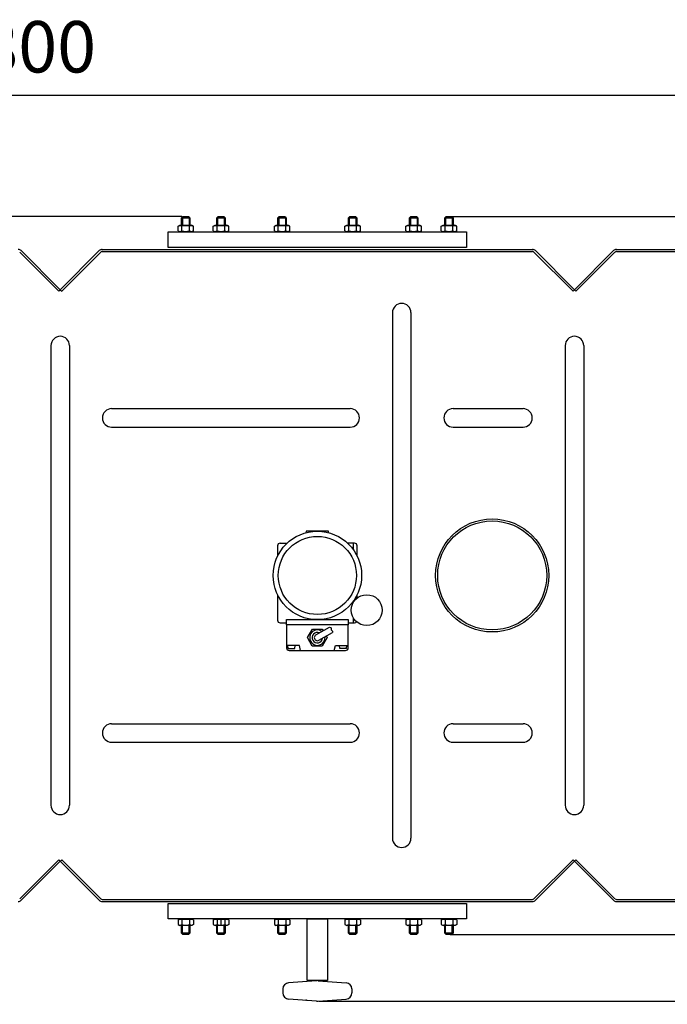
# Model space of a CAD drawing. Units: millimetres. Extents: x -21069 to -17988, y 30928 to 34112.
# Drawn here: x -19835 to -19205, y 30928 to 31885 of the extents above; entities that cross this region are included whole.
import ezdxf

# ---------------------------------------------------------------- set-up
doc = ezdxf.new("R2010")
doc.units = ezdxf.units.MM
for name, color, linetype, lineweight in [('AM_5', 3, 'Continuous', 25), ('anbauteile dünn', 3, 'Continuous', 25), ('körperlinien dünn', 1, 'Continuous', 25)]:
    doc.layers.add(name, color=color, linetype=linetype, lineweight=lineweight)
doc.styles.get("Standard").update_dxf_attribs({"font": 'ARIAL.TTF'})
doc.dimstyles.new('AM_DIN$0', dxfattribs={"dimtxt": 50, "dimasz": 65, "dimexe": 25, "dimexo": 1, "dimgap": 15, "dimtad": 1, "dimdec": 0, "dimdsep": 46, "dimtxsty": 'STANDARD', "dimcen": 0, "dimclrd": 256, "dimclre": 256, "dimclrt": 2, "dimadec": 0, "dimazin": 2, "dimtp": 0.1, "dimtm": 0.1, "dimtfac": 0.71, "dimtdec": 0, "dimtmove": 0, "dimatfit": 3, "dimfxl": 1, "dimlwd": -1, "dimlwe": -1, "dimarcsym": 0})

# ---------------------------------------------------------------- blocks, each defined once
blk = doc.blocks.new('*D1769')
at = {"layer": 'AM_5'}
for p, q in [((-20445.33, 31290.83), (-20445.33, 31836.83)), ((-18645.33, 31290.74), (-18645.33, 31836.83)), ((-20380.33, 31811.83), (-18710.33, 31811.83))]:
    blk.add_line(p, q, dxfattribs=at)
for points in [[(-20380.33, 31822.67), (-20380.33, 31801), (-20445.33, 31811.83)], [(-18710.33, 31822.67), (-18710.33, 31801), (-18645.33, 31811.83)]]:
    blk.add_solid(points, dxfattribs=at)
at = {"layer": 'DEFPOINTS', "color": 0}
for p in [(-18645.33, 31811.83), (-20445.33, 31289.83), (-18645.33, 31289.74)]:
    blk.add_point(p, dxfattribs=at)
at = {"layer": 'AM_5', "color": 2, "insert": (-19836.16, 31852.36), "char_height": 50, "attachment_point": 5}
blk.add_mtext('1800', dxfattribs=at)
blk = doc.blocks.new('*D1771')
at = {"layer": 'AM_5'}
for p, q in [((-19416.35, 31693.83), (-18138.29, 31693.83)), ((-18163.29, 31628.83), (-18163.29, 31060.83)), ((-19416.35, 30995.83), (-18138.29, 30995.83))]:
    blk.add_line(p, q, dxfattribs=at)
for points in [[(-18174.13, 31628.83), (-18152.46, 31628.83), (-18163.29, 31693.83)], [(-18174.13, 31060.83), (-18152.46, 31060.83), (-18163.29, 30995.83)]]:
    blk.add_solid(points, dxfattribs=at)
at = {"layer": 'DEFPOINTS', "color": 0}
for p in [(-19417.35, 31693.83), (-19417.35, 30995.83), (-18163.29, 30995.83)]:
    blk.add_point(p, dxfattribs=at)
at = {"layer": 'AM_5', "color": 2, "insert": (-18203.82, 31344.83), "char_height": 50, "attachment_point": 5, "rotation": 90}
blk.add_mtext('695', dxfattribs=at)
blk = doc.blocks.new('*D1773')
at = {"layer": 'AM_5'}
for p, q in [((-19677.07, 31693.83), (-21020.33, 31693.83)), ((-20995.33, 31628.83), (-20995.33, 30992.83)), ((-20091.49, 30927.83), (-21020.33, 30927.83))]:
    blk.add_line(p, q, dxfattribs=at)
for points in [[(-21006.17, 31628.83), (-20984.5, 31628.83), (-20995.33, 31693.83)], [(-21006.17, 30992.83), (-20984.5, 30992.83), (-20995.33, 30927.83)]]:
    blk.add_solid(points, dxfattribs=at)
at = {"layer": 'DEFPOINTS', "color": 0}
for p in [(-19676.07, 31693.83), (-20995.33, 30927.83), (-20090.49, 30927.83)]:
    blk.add_point(p, dxfattribs=at)
at = {"layer": 'AM_5', "color": 2, "insert": (-21035.86, 31296.75), "char_height": 50, "attachment_point": 5, "rotation": 90}
blk.add_mtext('800', dxfattribs=at)
blk = doc.blocks.new('*D1765')
at = {"layer": 'AM_5'}
for p, q in [((-19266.35, 31693.83), (-17988.29, 31693.83)), ((-18013.29, 31628.83), (-18013.29, 30995.86)), ((-19543.58, 30930.86), (-17988.29, 30930.86))]:
    blk.add_line(p, q, dxfattribs=at)
for points in [[(-18024.13, 31628.83), (-18002.46, 31628.83), (-18013.29, 31693.83)], [(-18024.13, 30995.86), (-18002.46, 30995.86), (-18013.29, 30930.86)]]:
    blk.add_solid(points, dxfattribs=at)
at = {"layer": 'DEFPOINTS', "color": 0}
for p in [(-19267.35, 31693.83), (-19544.58, 30930.86), (-18013.29, 30930.86)]:
    blk.add_point(p, dxfattribs=at)
at = {"layer": 'AM_5', "color": 2, "insert": (-18053.82, 31312.35), "char_height": 50, "attachment_point": 5, "rotation": 90}
blk.add_mtext('765', dxfattribs=at)

msp = doc.modelspace()

# ---------------------------------------------------------------- linework, layer by layer
at = {"layer": 'anbauteile dünn'}
for p, q in [((-19676.07, 31693.83), (-19677.32, 31692.58)), ((-19677.32, 31692.58), (-19669.32, 31692.58)), ((-19677.32, 31685.33), (-19677.32, 31692.58)), ((-19676.55, 31693.35), (-19676.55, 31685.33)), ((-19676.07, 31693.83), (-19670.57, 31693.83)), ((-19670.57, 31693.83), (-19669.32, 31692.58)), ((-19670.08, 31693.35), (-19670.08, 31685.33)), ((-19669.32, 31692.58), (-19669.32, 31685.33)), ((-19641.77, 31693.83), (-19643.02, 31692.58)), ((-19643.02, 31692.58), (-19635.02, 31692.58)), ((-19643.02, 31685.33), (-19643.02, 31692.58)), ((-19642.26, 31693.35), (-19642.26, 31685.33)), ((-19641.77, 31693.83), (-19636.27, 31693.83)), ((-19636.27, 31693.83), (-19635.02, 31692.58)), ((-19635.79, 31693.35), (-19635.79, 31685.33)), ((-19635.02, 31692.58), (-19635.02, 31685.33)), ((-19582.38, 31693.83), (-19583.63, 31692.58)), ((-19583.63, 31692.58), (-19575.63, 31692.58)), ((-19583.63, 31685.33), (-19583.63, 31692.58)), ((-19582.86, 31693.35), (-19582.86, 31685.33)), ((-19582.38, 31693.83), (-19576.88, 31693.83)), ((-19576.88, 31693.83), (-19575.63, 31692.58)), ((-19576.39, 31693.35), (-19576.39, 31685.33)), ((-19575.63, 31692.58), (-19575.63, 31685.33)), ((-19513.79, 31693.83), (-19515.04, 31692.58)), ((-19515.04, 31692.58), (-19507.04, 31692.58)), ((-19515.04, 31685.33), (-19515.04, 31692.58)), ((-19514.27, 31693.35), (-19514.27, 31685.33)), ((-19513.79, 31693.83), (-19508.29, 31693.83)), ((-19508.29, 31693.83), (-19507.04, 31692.58)), ((-19507.81, 31693.35), (-19507.81, 31685.33)), ((-19507.04, 31692.58), (-19507.04, 31685.33)), ((-19454.39, 31693.83), (-19455.64, 31692.58)), ((-19455.64, 31692.58), (-19447.64, 31692.58)), ((-19455.64, 31685.33), (-19455.64, 31692.58)), ((-19454.87, 31693.35), (-19454.87, 31685.33)), ((-19454.39, 31693.83), (-19448.89, 31693.83)), ((-19448.89, 31693.83), (-19447.64, 31692.58)), ((-19448.41, 31693.35), (-19448.41, 31685.33)), ((-19447.64, 31692.58), (-19447.64, 31685.33)), ((-19420.1, 31693.83), (-19421.35, 31692.58)), ((-19421.35, 31692.58), (-19413.35, 31692.58)), ((-19421.35, 31685.33), (-19421.35, 31692.58)), ((-19420.58, 31693.35), (-19420.58, 31685.33)), ((-19420.1, 31693.83), (-19414.6, 31693.83)), ((-19414.6, 31693.83), (-19413.35, 31692.58)), ((-19414.11, 31693.35), (-19414.11, 31685.33)), ((-19413.35, 31692.58), (-19413.35, 31685.33)), ((-19690.33, 31663.83), (-19690.33, 31678.83)), ((-19690.33, 31678.83), (-19400.33, 31678.83)), ((-19680.82, 31684.32), (-19679.07, 31685.33)), ((-19680.82, 31679.85), (-19680.82, 31684.32)), ((-19680.82, 31679.85), (-19679.07, 31678.83)), ((-19679.07, 31685.33), (-19667.57, 31685.33)), ((-19679.07, 31678.83), (-19667.57, 31678.83)), ((-19677.07, 31679.85), (-19677.07, 31684.32)), ((-19669.56, 31679.85), (-19669.56, 31684.32)), ((-19665.81, 31684.32), (-19667.57, 31685.33)), ((-19665.81, 31679.85), (-19667.57, 31678.83)), ((-19665.81, 31679.85), (-19665.81, 31684.32)), ((-19646.53, 31684.32), (-19644.77, 31685.33)), ((-19646.53, 31679.85), (-19646.53, 31684.32)), ((-19646.53, 31679.85), (-19644.77, 31678.83)), ((-19644.77, 31685.33), (-19633.27, 31685.33)), ((-19644.77, 31678.83), (-19633.27, 31678.83)), ((-19642.78, 31679.85), (-19642.78, 31684.32)), ((-19635.27, 31679.85), (-19635.27, 31684.32)), ((-19631.52, 31684.32), (-19633.27, 31685.33)), ((-19631.52, 31679.85), (-19633.27, 31678.83)), ((-19631.52, 31679.85), (-19631.52, 31684.32)), ((-19587.13, 31684.32), (-19585.38, 31685.33)), ((-19587.13, 31679.85), (-19587.13, 31684.32)), ((-19587.13, 31679.85), (-19585.38, 31678.83)), ((-19585.38, 31685.33), (-19573.88, 31685.33)), ((-19585.38, 31678.83), (-19573.88, 31678.83)), ((-19583.38, 31679.85), (-19583.38, 31684.32)), ((-19575.87, 31679.85), (-19575.87, 31684.32)), ((-19572.12, 31684.32), (-19573.88, 31685.33)), ((-19572.12, 31679.85), (-19573.88, 31678.83)), ((-19572.12, 31679.85), (-19572.12, 31684.32)), ((-19518.55, 31684.32), (-19516.79, 31685.33)), ((-19518.55, 31679.85), (-19518.55, 31684.32)), ((-19518.55, 31679.85), (-19516.79, 31678.83)), ((-19516.79, 31685.33), (-19505.29, 31685.33)), ((-19516.79, 31678.83), (-19505.29, 31678.83)), ((-19514.79, 31679.85), (-19514.79, 31684.32)), ((-19507.29, 31679.85), (-19507.29, 31684.32)), ((-19503.53, 31684.32), (-19505.29, 31685.33)), ((-19503.53, 31679.85), (-19505.29, 31678.83)), ((-19503.53, 31679.85), (-19503.53, 31684.32)), ((-19459.15, 31684.32), (-19457.39, 31685.33)), ((-19459.15, 31679.85), (-19459.15, 31684.32)), ((-19459.15, 31679.85), (-19457.39, 31678.83)), ((-19457.39, 31685.33), (-19445.89, 31685.33)), ((-19457.39, 31678.83), (-19445.89, 31678.83)), ((-19455.39, 31679.85), (-19455.39, 31684.32)), ((-19447.89, 31679.85), (-19447.89, 31684.32)), ((-19444.13, 31684.32), (-19445.89, 31685.33)), ((-19444.13, 31679.85), (-19445.89, 31678.83)), ((-19444.13, 31679.85), (-19444.13, 31684.32)), ((-19424.85, 31684.32), (-19423.1, 31685.33)), ((-19424.85, 31679.85), (-19424.85, 31684.32)), ((-19424.85, 31679.85), (-19423.1, 31678.83)), ((-19423.1, 31685.33), (-19411.6, 31685.33)), ((-19423.1, 31678.83), (-19411.6, 31678.83)), ((-19421.1, 31679.85), (-19421.1, 31684.32)), ((-19413.59, 31679.85), (-19413.59, 31684.32)), ((-19409.84, 31684.32), (-19411.6, 31685.33)), ((-19409.84, 31679.85), (-19411.6, 31678.83)), ((-19409.84, 31679.85), (-19409.84, 31684.32)), ((-19400.33, 31678.83), (-19400.33, 31663.83)), ((-19400.33, 31663.83), (-19690.33, 31663.83)), ((-19556.13, 31387.83), (-19556.47, 31386.37)), ((-19534.53, 31387.83), (-19556.13, 31387.83)), ((-19534.19, 31386.37), (-19534.53, 31387.83)), ((-19584.03, 31373.63), (-19584.03, 31363.58)), ((-19581.53, 31376.13), (-19574.82, 31376.13)), ((-19509.13, 31376.13), (-19515.85, 31376.13)), ((-19510.23, 31369.67), (-19510.23, 31376.13)), ((-19506.63, 31363.58), (-19506.63, 31373.63)), ((-19584.03, 31326.09), (-19584.03, 31301.23)), ((-19506.63, 31322.87), (-19506.63, 31326.09)), ((-19510.23, 31318.76), (-19510.23, 31320)), ((-19581.53, 31298.73), (-19575.33, 31298.73)), ((-19575.33, 31301.83), (-19515.33, 31301.83)), ((-19575.33, 31296.83), (-19575.33, 31301.83)), ((-19515.33, 31296.83), (-19575.33, 31296.83)), ((-19575.33, 31296.83), (-19575.33, 31274.33)), ((-19515.33, 31301.83), (-19515.33, 31296.83)), ((-19515.33, 31298.73), (-19509.13, 31298.73)), ((-19515.33, 31274.33), (-19515.33, 31296.83)), ((-19510.23, 31298.73), (-19510.23, 31303.45)), ((-19554.93, 31284.33), (-19550.13, 31292.65)), ((-19550.13, 31292.65), (-19540.53, 31292.65)), ((-19546.83, 31286.93), (-19533.6, 31294.57)), ((-19543.83, 31281.74), (-19530.6, 31289.38)), ((-19540.53, 31292.65), (-19539.63, 31291.09)), ((-19536.63, 31285.89), (-19535.73, 31284.33)), ((-19562.83, 31276.83), (-19575.33, 31276.83)), ((-19573.68, 31273.83), (-19573.88, 31276.83)), ((-19567.08, 31273.83), (-19566.88, 31276.83)), ((-19561.83, 31271.83), (-19562.83, 31276.83)), ((-19550.34, 31276.02), (-19554.93, 31284.33)), ((-19535.73, 31284.33), (-19540.53, 31276.02)), ((-19528.83, 31271.83), (-19527.83, 31276.83)), ((-19527.83, 31276.83), (-19515.33, 31276.83)), ((-19523.58, 31273.83), (-19523.78, 31276.83)), ((-19516.98, 31273.83), (-19516.78, 31276.83)), ((-19573.68, 31273.83), (-19567.08, 31273.83)), ((-19572.83, 31271.83), (-19517.83, 31271.83)), ((-19540.53, 31276.02), (-19550.34, 31276.02)), ((-19516.98, 31273.83), (-19523.58, 31273.83)), ((-19690.33, 31010.83), (-19690.33, 31025.83)), ((-19690.33, 31025.83), (-19400.33, 31025.83)), ((-19400.33, 31025.83), (-19400.33, 31010.83)), ((-19679.07, 31010.83), (-19690.33, 31010.83)), ((-19680.82, 31009.82), (-19679.07, 31010.83)), ((-19680.82, 31009.82), (-19680.82, 31005.35)), ((-19667.57, 31010.83), (-19679.07, 31010.83)), ((-19400.33, 31010.83), (-19677.32, 31010.83)), ((-19677.07, 31009.82), (-19677.07, 31005.35)), ((-19669.56, 31009.82), (-19669.56, 31005.35)), ((-19665.81, 31009.82), (-19667.57, 31010.83)), ((-19665.81, 31009.82), (-19665.81, 31005.35)), ((-19646.53, 31009.82), (-19644.77, 31010.83)), ((-19646.53, 31009.82), (-19646.53, 31005.35)), ((-19633.27, 31010.83), (-19644.77, 31010.83)), ((-19642.78, 31009.82), (-19642.78, 31005.35)), ((-19639.02, 31010.83), (-19639.02, 31004.33)), ((-19635.27, 31009.82), (-19635.27, 31005.35)), ((-19631.52, 31009.82), (-19633.27, 31010.83)), ((-19631.52, 31009.82), (-19631.52, 31005.35)), ((-19587.13, 31009.82), (-19585.38, 31010.83)), ((-19587.13, 31009.82), (-19587.13, 31005.35)), ((-19573.88, 31010.83), (-19585.38, 31010.83)), ((-19583.38, 31009.82), (-19583.38, 31005.35)), ((-19575.87, 31009.82), (-19575.87, 31005.35)), ((-19572.12, 31009.82), (-19573.88, 31010.83)), ((-19572.12, 31009.82), (-19572.12, 31005.35)), ((-19518.55, 31009.82), (-19516.79, 31010.83)), ((-19518.55, 31009.82), (-19518.55, 31005.35)), ((-19505.29, 31010.83), (-19516.79, 31010.83)), ((-19514.79, 31009.82), (-19514.79, 31005.35)), ((-19507.28, 31009.82), (-19507.28, 31005.35)), ((-19503.53, 31009.82), (-19505.29, 31010.83)), ((-19503.53, 31009.82), (-19503.53, 31005.35)), ((-19459.15, 31009.82), (-19457.39, 31010.83)), ((-19459.15, 31009.82), (-19459.15, 31005.35)), ((-19445.89, 31010.83), (-19457.39, 31010.83)), ((-19455.39, 31009.82), (-19455.39, 31005.35)), ((-19447.89, 31009.82), (-19447.89, 31005.35)), ((-19444.13, 31009.82), (-19445.89, 31010.83)), ((-19444.13, 31009.82), (-19444.13, 31005.35)), ((-19424.85, 31009.82), (-19423.1, 31010.83)), ((-19424.85, 31009.82), (-19424.85, 31005.35)), ((-19411.6, 31010.83), (-19423.1, 31010.83)), ((-19421.1, 31009.82), (-19421.1, 31005.35)), ((-19413.59, 31009.82), (-19413.59, 31005.35)), ((-19409.84, 31009.82), (-19411.6, 31010.83)), ((-19409.84, 31009.82), (-19409.84, 31005.35)), ((-19680.82, 31005.35), (-19679.07, 31004.33)), ((-19667.57, 31004.33), (-19679.07, 31004.33)), ((-19677.32, 30997.08), (-19677.32, 31004.33)), ((-19676.55, 30996.32), (-19676.55, 31004.33)), ((-19670.08, 30996.32), (-19670.08, 31004.33)), ((-19669.32, 31004.33), (-19669.32, 30997.08)), ((-19665.81, 31005.35), (-19667.57, 31004.33)), ((-19646.53, 31005.35), (-19644.77, 31004.33)), ((-19633.27, 31004.33), (-19644.77, 31004.33)), ((-19643.02, 30997.08), (-19643.02, 31004.33)), ((-19642.26, 30996.32), (-19642.26, 31004.33)), ((-19635.79, 30996.32), (-19635.79, 31004.33)), ((-19635.02, 31004.33), (-19635.02, 30997.08)), ((-19631.52, 31005.35), (-19633.27, 31004.33)), ((-19587.13, 31005.35), (-19585.38, 31004.33)), ((-19573.88, 31004.33), (-19585.38, 31004.33)), ((-19583.63, 30997.08), (-19583.63, 31004.33)), ((-19582.86, 30996.32), (-19582.86, 31004.33)), ((-19576.39, 30996.32), (-19576.39, 31004.33)), ((-19575.63, 31004.33), (-19575.63, 30997.08)), ((-19572.12, 31005.35), (-19573.88, 31004.33)), ((-19518.55, 31005.35), (-19516.79, 31004.33)), ((-19505.29, 31004.33), (-19516.79, 31004.33)), ((-19515.04, 30997.08), (-19515.04, 31004.33)), ((-19514.27, 30996.32), (-19514.27, 31004.33)), ((-19507.81, 30996.32), (-19507.81, 31004.33)), ((-19507.04, 31004.33), (-19507.04, 30997.08)), ((-19503.53, 31005.35), (-19505.29, 31004.33)), ((-19459.15, 31005.35), (-19457.39, 31004.33)), ((-19445.89, 31004.33), (-19457.39, 31004.33)), ((-19455.64, 30997.08), (-19455.64, 31004.33)), ((-19454.87, 30996.32), (-19454.87, 31004.33)), ((-19448.41, 30996.32), (-19448.41, 31004.33)), ((-19447.64, 31004.33), (-19447.64, 30997.08)), ((-19444.13, 31005.35), (-19445.89, 31004.33)), ((-19424.85, 31005.35), (-19423.1, 31004.33)), ((-19411.6, 31004.33), (-19423.1, 31004.33)), ((-19421.35, 30997.08), (-19421.35, 31004.33)), ((-19420.58, 30996.32), (-19420.58, 31004.33)), ((-19414.11, 30996.32), (-19414.11, 31004.33)), ((-19413.35, 31004.33), (-19413.35, 30997.08)), ((-19409.84, 31005.35), (-19411.6, 31004.33)), ((-19669.32, 30997.08), (-19677.32, 30997.08)), ((-19676.07, 30995.83), (-19677.32, 30997.08)), ((-19670.57, 30995.83), (-19676.07, 30995.83)), ((-19670.57, 30995.83), (-19669.32, 30997.08)), ((-19635.02, 30997.08), (-19643.02, 30997.08)), ((-19641.77, 30995.83), (-19643.02, 30997.08)), ((-19636.27, 30995.83), (-19641.77, 30995.83)), ((-19636.27, 30995.83), (-19635.02, 30997.08)), ((-19575.63, 30997.08), (-19583.63, 30997.08)), ((-19582.38, 30995.83), (-19583.63, 30997.08)), ((-19576.88, 30995.83), (-19582.38, 30995.83)), ((-19576.88, 30995.83), (-19575.63, 30997.08)), ((-19507.04, 30997.08), (-19515.04, 30997.08)), ((-19513.79, 30995.83), (-19515.04, 30997.08)), ((-19508.29, 30995.83), (-19513.79, 30995.83)), ((-19508.29, 30995.83), (-19507.04, 30997.08)), ((-19447.64, 30997.08), (-19455.64, 30997.08)), ((-19454.39, 30995.83), (-19455.64, 30997.08)), ((-19448.89, 30995.83), (-19454.39, 30995.83)), ((-19448.89, 30995.83), (-19447.64, 30997.08)), ((-19413.35, 30997.08), (-19421.35, 30997.08)), ((-19420.1, 30995.83), (-19421.35, 30997.08)), ((-19414.6, 30995.83), (-19420.1, 30995.83)), ((-19414.6, 30995.83), (-19413.35, 30997.08)), ((-19546.08, 30950.8), (-19573.28, 30948.75)), ((-19544.58, 30950.81), (-19517.38, 30948.76)), ((-19578.83, 30942.77), (-19578.83, 30938.9)), ((-19511.83, 30942.77), (-19511.83, 30938.9)), ((-19546.08, 30930.87), (-19573.29, 30932.92)), ((-19544.58, 30930.86), (-19517.38, 30932.91))]:
    msp.add_line(p, q, dxfattribs=at)
msp.add_lwpolyline([(-19677.32, 31010.83), (-19679.07, 31010.83)], dxfattribs=at)
msp.add_lwpolyline([(-19555.33, 31010.83), (-19535.33, 31010.83), (-19535.33, 30950.83), (-19555.33, 30950.83)], close=True, dxfattribs=at)
for centre, radius in [((-19545.33, 31344.83), 43), ((-19545.33, 31344.83), 38), ((-19497.33, 31311.1), 15)]:
    msp.add_circle(centre, radius, dxfattribs=at)
for centre, radius, start, end in [((-19678.95, 31681.58), 3.32, 55.56153, 115.56153), ((-19678.95, 31682.59), 3.32, 244.43847, 304.43847), ((-19673.32, 31672.5), 12.4, 72.38303, 107.61697), ((-19673.32, 31691.67), 12.4, 252.38303, 287.61697), ((-19667.69, 31681.58), 3.32, 64.43847, 124.43847), ((-19667.69, 31682.59), 3.32, 235.56153, 295.56153), ((-19644.65, 31681.58), 3.32, 55.56153, 115.56153), ((-19644.65, 31682.59), 3.32, 244.43847, 304.43847), ((-19639.02, 31672.5), 12.4, 72.38303, 107.61697), ((-19639.02, 31691.67), 12.4, 252.38303, 287.61697), ((-19633.39, 31681.58), 3.32, 64.43847, 124.43847), ((-19633.39, 31682.59), 3.32, 235.56153, 295.56153), ((-19585.26, 31681.58), 3.32, 55.56153, 115.56153), ((-19585.26, 31682.59), 3.32, 244.43847, 304.43847), ((-19579.63, 31672.5), 12.4, 72.38303, 107.61697), ((-19579.63, 31691.67), 12.4, 252.38303, 287.61697), ((-19574, 31681.58), 3.32, 64.43847, 124.43847), ((-19574, 31682.59), 3.32, 235.56153, 295.56153), ((-19516.67, 31681.58), 3.32, 55.56153, 115.56153), ((-19516.67, 31682.59), 3.32, 244.43847, 304.43847), ((-19511.04, 31672.5), 12.4, 72.38303, 107.61697), ((-19511.04, 31691.67), 12.4, 252.38303, 287.61697), ((-19505.41, 31681.58), 3.32, 64.43847, 124.43847), ((-19505.41, 31682.59), 3.32, 235.56153, 295.56153), ((-19457.27, 31681.58), 3.32, 55.56153, 115.56153), ((-19457.27, 31682.59), 3.32, 244.43847, 304.43847), ((-19451.64, 31672.5), 12.4, 72.38303, 107.61697), ((-19451.64, 31691.67), 12.4, 252.38303, 287.61697), ((-19446.01, 31681.58), 3.32, 64.43847, 124.43847), ((-19446.01, 31682.59), 3.32, 235.56153, 295.56153), ((-19422.98, 31681.58), 3.32, 55.56153, 115.56153), ((-19422.98, 31682.59), 3.32, 244.43847, 304.43847), ((-19417.35, 31672.5), 12.4, 72.38303, 107.61697), ((-19417.35, 31691.67), 12.4, 252.38303, 287.61697), ((-19411.72, 31681.58), 3.32, 64.43847, 124.43847), ((-19411.72, 31682.59), 3.32, 235.56153, 295.56153), ((-19581.53, 31373.63), 2.5, 90, 180), ((-19509.13, 31373.63), 2.5, 0, 90), ((-19581.53, 31301.23), 2.5, 180, 270), ((-19509.13, 31301.23), 2.5, 270, 323.3517), ((-19545.33, 31284.33), 7.5, 53.56152, 6.43848), ((-19545.33, 31284.33), 5, 66.82698, 353.17302), ((-19545.33, 31284.33), 3, 120, 300), ((-19572.83, 31274.33), 2.5, 180, 270), ((-19517.83, 31274.33), 2.5, 270, 0), ((-19678.95, 31007.08), 3.32, 55.56153, 115.56153), ((-19673.32, 30998), 12.4, 72.38303, 107.61697), ((-19667.69, 31007.08), 3.32, 64.43847, 124.43847), ((-19644.65, 31007.08), 3.32, 55.56153, 115.56153), ((-19639.02, 30998), 12.4, 72.38303, 107.61697), ((-19633.39, 31007.08), 3.32, 64.43847, 124.43847), ((-19585.26, 31007.08), 3.32, 55.56153, 115.56153), ((-19579.63, 30998), 12.4, 72.38303, 107.61697), ((-19574, 31007.08), 3.32, 64.43847, 124.43847), ((-19516.67, 31007.08), 3.32, 55.56153, 115.56153), ((-19511.04, 30998), 12.4, 72.38303, 107.61697), ((-19505.41, 31007.08), 3.32, 64.43847, 124.43847), ((-19457.27, 31007.08), 3.32, 55.56153, 115.56153), ((-19451.64, 30998), 12.4, 72.38303, 107.61697), ((-19446.01, 31007.08), 3.32, 64.43847, 124.43847), ((-19422.98, 31007.08), 3.32, 55.56153, 115.56153), ((-19417.35, 30998), 12.4, 72.38303, 107.61697), ((-19411.72, 31007.08), 3.32, 64.43847, 124.43847), ((-19678.95, 31008.09), 3.32, 244.43847, 304.43847), ((-19673.32, 31017.17), 12.4, 252.38303, 287.61697), ((-19667.69, 31008.09), 3.32, 235.56153, 295.56153), ((-19644.65, 31008.09), 3.32, 244.43847, 304.43847), ((-19639.02, 31017.17), 12.4, 252.38303, 287.61697), ((-19633.39, 31008.09), 3.32, 235.56153, 295.56153), ((-19585.26, 31008.09), 3.32, 244.43847, 304.43847), ((-19579.63, 31017.17), 12.4, 252.38303, 287.61697), ((-19574, 31008.09), 3.32, 235.56153, 295.56153), ((-19516.67, 31008.09), 3.32, 244.43847, 304.43847), ((-19511.04, 31017.17), 12.4, 252.38303, 287.61697), ((-19505.41, 31008.09), 3.32, 235.56153, 295.56153), ((-19457.27, 31008.09), 3.32, 244.43847, 304.43847), ((-19451.64, 31017.17), 12.4, 252.38303, 287.61697), ((-19446.01, 31008.09), 3.32, 235.56153, 295.56153), ((-19422.98, 31008.09), 3.32, 244.43847, 304.43847), ((-19417.35, 31017.17), 12.4, 252.38303, 287.61697), ((-19411.72, 31008.09), 3.32, 235.56153, 295.56153), ((-19545.33, 30940.83), 10, 85.68401, 94.31601), ((-19572.83, 30942.77), 6, 94.31601, 180.00001), ((-19517.84, 30942.77), 6, 0.00001, 85.68401), ((-19572.83, 30938.9), 6, 180.00001, 265.68401), ((-19517.83, 30938.9), 6, 274.31601, 0.00001), ((-19545.33, 30940.83), 10, 265.68401, 274.31601)]:
    msp.add_arc(centre, radius, start, end, dxfattribs=at)
msp.add_open_spline([(-19533.6, 31294.57), (-19532.8, 31294.46), (-19531.21, 31294.24), (-19532.38, 31291.73), (-19530.35, 31290.89), (-19530.53, 31289.81), (-19530.6, 31289.38)], degree=3, knots=[0, 0, 0, 0, 1.92932, 3.83741, 5.656423, 6.855572, 6.855572, 6.855572, 6.855572], dxfattribs=at)
msp.add_point((-19556.25, 30931.84), dxfattribs=at)
at = {"layer": 'körperlinien dünn'}
for p, q in [((-19834.75, 31659.25), (-19796.75, 31621.25)), ((-19833.33, 31660.66), (-19795.33, 31622.66)), ((-19757.33, 31660.66), (-19795.33, 31622.66)), ((-19755.92, 31659.25), (-19793.92, 31621.25)), ((-19754.5, 31661.83), (-19556.11, 31661.83)), ((-19754.5, 31659.83), (-19556.11, 31659.83)), ((-19556.11, 31661.83), (-19336.16, 31661.83)), ((-19556.11, 31659.83), (-19336.16, 31659.83)), ((-19334.75, 31659.25), (-19296.75, 31621.25)), ((-19333.33, 31660.66), (-19295.33, 31622.66)), ((-19257.33, 31660.66), (-19295.33, 31622.66)), ((-19255.92, 31659.25), (-19293.92, 31621.25)), ((-19254.5, 31661.83), (-18845.68, 31661.83)), ((-19254.5, 31659.83), (-18846.5, 31659.83)), ((-19795.33, 31622.66), (-19796.75, 31621.25)), ((-19795.33, 31622.66), (-19793.92, 31621.25)), ((-19295.33, 31622.66), (-19296.75, 31621.25)), ((-19295.33, 31622.66), (-19293.92, 31621.25)), ((-19472.33, 31600.33), (-19472.33, 31089.32)), ((-19454.33, 31600.33), (-19454.33, 31089.32)), ((-19804.33, 31568.33), (-19804.33, 31121.33)), ((-19786.33, 31568.33), (-19786.33, 31121.33)), ((-19304.33, 31568.33), (-19304.33, 31121.33)), ((-19286.33, 31568.33), (-19286.33, 31121.33)), ((-19745.33, 31507), (-19513.33, 31507)), ((-19413.33, 31507), (-19345.33, 31507)), ((-19745.33, 31489), (-19513.33, 31489)), ((-19413.33, 31489), (-19345.33, 31489)), ((-19745.33, 31200.65), (-19513.33, 31200.65)), ((-19413.33, 31200.65), (-19345.33, 31200.65)), ((-19745.33, 31182.65), (-19513.33, 31182.65)), ((-19413.33, 31182.65), (-19345.33, 31182.65)), ((-19834.75, 31030.42), (-19796.75, 31068.42)), ((-19833.33, 31029.01), (-19795.33, 31067.01)), ((-19795.33, 31067.01), (-19796.75, 31068.42)), ((-19795.33, 31067.01), (-19793.92, 31068.42)), ((-19757.33, 31029.01), (-19795.33, 31067.01)), ((-19755.92, 31030.42), (-19793.92, 31068.42)), ((-19334.75, 31030.42), (-19296.75, 31068.42)), ((-19333.33, 31029.01), (-19295.33, 31067.01)), ((-19295.33, 31067.01), (-19296.75, 31068.42)), ((-19295.33, 31067.01), (-19293.92, 31068.42)), ((-19257.33, 31029.01), (-19295.33, 31067.01)), ((-19255.92, 31030.42), (-19293.92, 31068.42)), ((-19754.5, 31029.83), (-19557.28, 31029.83)), ((-19754.5, 31027.83), (-19557.29, 31027.83)), ((-19557.29, 31027.83), (-19336.16, 31027.83)), ((-19557.28, 31029.83), (-19336.16, 31029.83)), ((-19254.5, 31029.83), (-19207.28, 31029.83)), ((-19254.5, 31027.83), (-19207.29, 31027.83)), ((-19207.29, 31027.83), (-18844.5, 31027.83)), ((-19207.28, 31029.83), (-18845.33, 31029.83))]:
    msp.add_line(p, q, dxfattribs=at)
for radius in [55, 53]:
    msp.add_circle((-19375.33, 31344.83), radius, dxfattribs=at)
for centre, radius, start, end in [((-19836.16, 31657.83), 4, 45, 90), ((-19754.5, 31657.83), 4, 90, 135), ((-19754.5, 31657.83), 2, 90, 135), ((-19336.16, 31657.83), 4, 45, 90), ((-19336.16, 31657.83), 2, 45, 90), ((-19254.5, 31657.83), 4, 90, 135), ((-19254.5, 31657.83), 2, 90, 135), ((-19463.33, 31600.33), 9, 0, 180), ((-19795.33, 31568.33), 9, 0, 180), ((-19295.33, 31568.33), 9, 0, 180), ((-19745.33, 31498), 9, 90, 270), ((-19513.33, 31498), 9, 270, 90), ((-19413.33, 31498), 9, 90, 270), ((-19345.33, 31498), 9, 270, 90), ((-19745.33, 31191.65), 9, 90, 270), ((-19513.33, 31191.65), 9, 270, 90), ((-19413.33, 31191.65), 9, 90, 270), ((-19345.33, 31191.65), 9, 270, 90), ((-19795.33, 31121.33), 9, 180, 0), ((-19295.33, 31121.33), 9, 180, 0), ((-19463.33, 31089.32), 9, 180, 0), ((-19836.16, 31031.83), 4, 270, 315), ((-19754.5, 31031.83), 4, 225, 270), ((-19754.5, 31031.83), 2, 225, 270), ((-19336.16, 31031.83), 2, 270, 315), ((-19336.16, 31031.83), 4, 270, 315), ((-19254.5, 31031.83), 4, 225, 270), ((-19254.5, 31031.83), 2, 225, 270)]:
    msp.add_arc(centre, radius, start, end, dxfattribs=at)

# ---------------------------------------------------------------- dimensions: what is measured, and where the dimension line sits
at = {"layer": 'AM_5'}
dim = msp.add_linear_dim(base=(-18645.33, 31811.83), p1=(-20445.33, 31289.83), p2=(-18645.33, 31289.74), dimstyle='AM_DIN$0', dxfattribs=at)
dim.commit()
dim.dimension.update_dxf_attribs({"geometry": '*D1769', "text_midpoint": (-19836.16, 31811.83), "dimtype": 160})
dim = msp.add_linear_dim(base=(-20995.33, 30927.83), p1=(-19676.07, 31693.83), p2=(-20090.49, 30927.83), angle=90, text='800', dimstyle='AM_DIN$0', dxfattribs=at)
dim.commit()
dim.dimension.update_dxf_attribs({"geometry": '*D1773', "text_midpoint": (-20995.33, 31296.75), "dimtype": 160})
for base, p1, p2, text, picture, middle in [((-18013.29, 30930.86), (-19267.35, 31693.83), (-19544.58, 30930.86), '765', '*D1765', (-18053.82, 31312.35)), ((-18163.29, 30995.83), (-19417.35, 31693.83), (-19417.35, 30995.83), '695', '*D1771', (-18203.82, 31344.83))]:
    dim = msp.add_linear_dim(base=base, p1=p1, p2=p2, angle=90, text=text, dimstyle='AM_DIN$0', dxfattribs=at)
    dim.commit()
    dim.dimension.update_dxf_attribs({"geometry": picture, "text_midpoint": middle})

doc.saveas('drawing.dxf')
